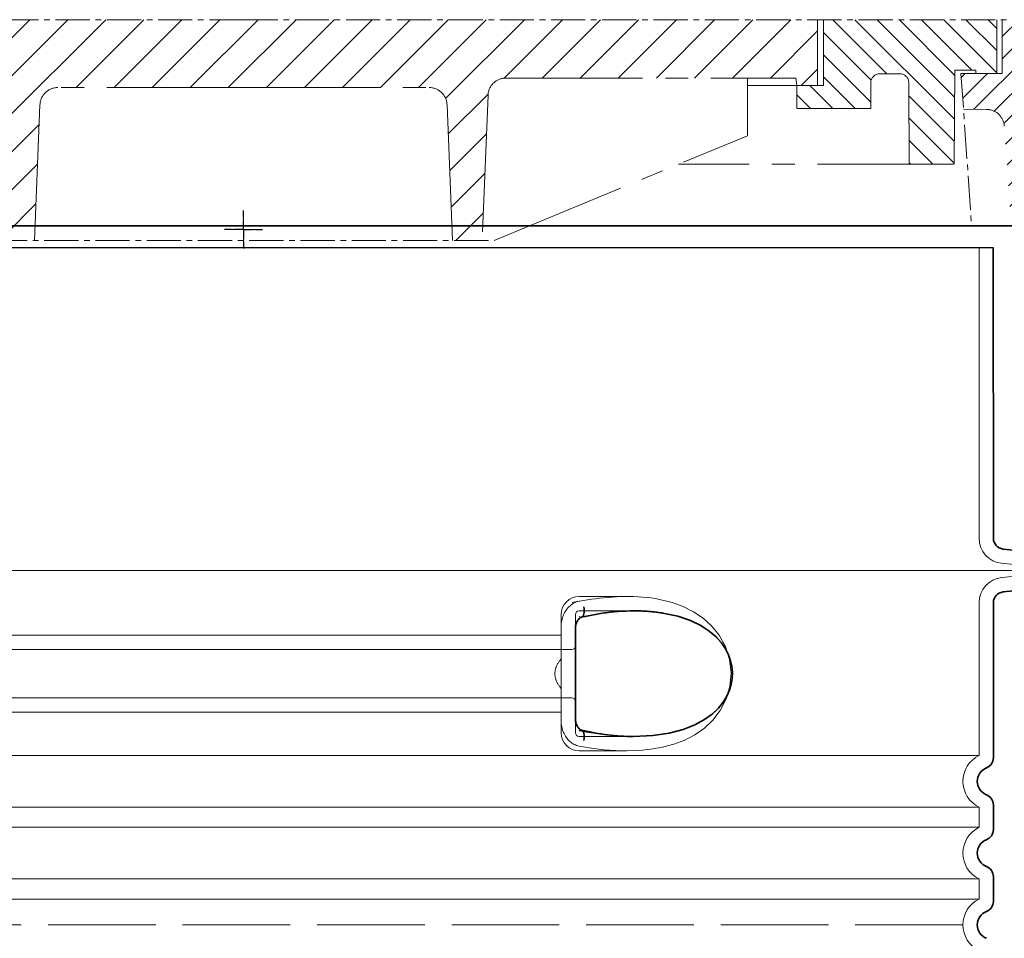
# Model space of a CAD drawing. Units: millimetres. Extents: x 252109 to 298278, y 158447 to 175609.
# Drawn here: x 293212 to 293761, y 169751 to 170263 of the extents above; entities that cross this region are included whole.
import ezdxf

# ---------------------------------------------------------------- set-up
doc = ezdxf.new("R2010")
doc.units = ezdxf.units.MM
for name, pattern in [('ACAD_ISO02W100', [15, 12, -3]), ('AM_DIN_G_W050x2', [6.875, 4.75, -0.875, 0.375, -0.875]), ('AM_ISO08W050', [18, 12, -1.5, 3, -1.5]), ('CENTER2', [28.575000000000003, 19.05, -3.175, 3.175, -3.175]), ('DASHED', [0])]:
    doc.linetypes.add(name, pattern=pattern)
doc.layers.get('DEFPOINTS').update_dxf_attribs({"color": 250})
for name, color, linetype, lineweight in [('AM_7', 4, 'AM_ISO08W050', 25), ('kote', 252, 'Continuous', 9), ('Skrytá (ISO)', 1, 'DASHED', 18), ('Viditelná (ISO)', 7, 'Continuous', 35)]:
    doc.layers.add(name, color=color, linetype=linetype, lineweight=lineweight)
doc.styles.get("Standard").update_dxf_attribs({"font": 'ISOCP.SHX'})
doc.styles.add('Styl textu40', font='arial.ttf')
doc.dimstyles.new('VARIABEL-ST', dxfattribs={"dimscale": 40, "dimtxt": 7, "dimasz": 2.5, "dimexe": 1, "dimexo": 1, "dimgap": 0.6, "dimtad": 1, "dimdsep": 46, "dimtxsty": 'Standard', "dimcen": 0, "dimclrd": 256, "dimclre": 256, "dimclrt": 5, "dimadec": 0, "dimazin": 0, "dimtp": 0.1, "dimtm": 0.1, "dimtfac": 0.71, "dimtdec": 3, "dimtmove": 0, "dimatfit": 3, "dimfxl": 1, "dimtzin": 0, "dimarcsym": 0})

# ---------------------------------------------------------------- blocks, each defined once
blk = doc.blocks.new('*D140')
at = {"layer": 'DEFPOINTS', "color": 0, "transparency": 16777216}
for p in [(293775.0882361131, 170263.3225514824), (294458.1457573798, 170263.3225514824), (293754.2253463439, 169548.8850514824)]:
    blk.add_point(p, dxfattribs=at)
at = {"layer": 'kote', "lineweight": -2, "transparency": 16777216}
for p, q in [((293815.0882361131, 170263.3225514824), (294498.1457573798, 170263.3225514824)), ((294458.1457573798, 169648.8850514824), (294458.1457573798, 170163.3225514824)), ((293794.2253463439, 169548.8850514824), (294498.1457573798, 169548.8850514824))]:
    blk.add_line(p, q, dxfattribs=at)
at = {"layer": 'kote', "transparency": 16777216}
for points in [[(294441.4790907131, 170163.3225514824), (294474.8124240465, 170163.3225514824), (294458.1457573798, 170263.3225514824)], [(294441.4790907131, 169648.8850514824), (294474.8124240465, 169648.8850514824), (294458.1457573798, 169548.8850514824)]]:
    blk.add_solid(points, dxfattribs=at)
at = {"layer": 'kote', "transparency": 16777216, "insert": (294404.0229742966, 169916.3538014824), "char_height": 60, "attachment_point": 5, "rotation": 90, "style": 'Styl textu40'}
blk.add_mtext('714', dxfattribs=at)
blk = doc.blocks.new('*D177')
at = {"layer": 'DEFPOINTS', "color": 0, "transparency": 16777216}
for p in [(293877.3260642818, 170263.3225514824), (293746.0742361131, 169758.8850514824), (294286.8013835683, 169758.8850514824)]:
    blk.add_point(p, dxfattribs=at)
at = {"layer": 'kote', "lineweight": -2, "transparency": 16777216}
for p, q in [((293917.3260642818, 170263.3225514824), (294326.8013835683, 170263.3225514824)), ((294286.8013835683, 170163.3225514824), (294286.8013835683, 169858.8850514824)), ((293786.0742361131, 169758.8850514824), (294326.8013835683, 169758.8850514824))]:
    blk.add_line(p, q, dxfattribs=at)
at = {"layer": 'kote', "transparency": 16777216}
for points in [[(294270.1347169016, 170163.3225514824), (294303.468050235, 170163.3225514824), (294286.8013835683, 170263.3225514824)], [(294270.1347169016, 169858.8850514824), (294303.468050235, 169858.8850514824), (294286.8013835683, 169758.8850514824)]]:
    blk.add_solid(points, dxfattribs=at)
at = {"layer": 'kote', "transparency": 16777216, "insert": (294232.1670043049, 170011.1038014824), "char_height": 60, "attachment_point": 5, "rotation": 90, "style": 'Styl textu40'}
blk.add_mtext('504', dxfattribs=at)

msp = doc.modelspace()

# ---------------------------------------------------------------- hatches: boundary and pattern name
at = {"ltscale": 4}
h = msp.add_hatch(dxfattribs=at)
h.set_pattern_fill('ANSI31', color=1, scale=70, style=0)
h.set_pattern_definition([(45, (269921.5358385748, 161264.7300205543), (-6.18718433538229, 6.187184335382291), [])])
edge = h.paths.add_edge_path()
edge.add_line((293760.0156431478, 170233.3225514824), (293737.0156431478, 170233.3225514824))
edge.add_line((293737.0156431478, 170233.3225514824), (293738.4039671491, 170213.4193925688))
edge.add_line((293738.4039671492, 170213.4193925688), (293751.2200957253, 170213.3535800556))
edge.add_arc((293751.1867158726, 170203.3536357664), 10.00000000000173, 3.9901439578570717, 89.80874717725419, ccw=False)
edge.add_line((293761.162476223, 170204.04948448), (293765.04965006, 170148.3225514824))
edge.add_line((293765.04965006, 170148.3225514824), (293837.0156431478, 170148.3225514824))
edge.add_line((293837.0156431478, 170148.3225514824), (293834.377143895, 170166.2266989832))
edge.add_arc((293831.7597362846, 170164.37959765), 3.203530229919438, -146.1733514270826, 35.210571939279305, ccw=False)
edge.add_line((293829.0984815734, 170162.5962498724), (293794.7452943362, 170165.17654713))
edge.add_arc((293795.8687924289, 170180.1344130218), 14.99999999999665, 183.9901439578344, 265.7045307400516, ccw=False)
edge.add_line((293780.9051519034, 170179.0906399514), (293775.0296431478, 170263.3225514824))
edge.add_line((293775.0296431478, 170263.3225514824), (293760.0156431478, 170263.3225514824))
edge.add_line((293760.0156431478, 170263.3225514824), (293760.0156431478, 170233.3225514824))
edge = h.paths.add_edge_path()
edge.add_arc((292922.844570423, 170203.3536357664), 9.999999999994255, 90.19125282274581, 176.0098560421429, ccw=False)
edge.add_line((292922.8111905704, 170213.3535800556), (292937.2428925773, 170213.4276887518))
edge.add_line((292937.2428925773, 170213.4276887518), (292937.0156431478, 170233.3225514824))
edge.add_line((292937.0156431478, 170233.3225514824), (292914.0156431478, 170233.3225514824))
edge.add_line((292914.0156431478, 170233.3225514824), (292914.0156431478, 170263.3225514824))
edge.add_line((292914.0156431478, 170263.3225514824), (292899.0016431478, 170263.3225514824))
edge.add_line((292899.0016431478, 170263.3225514824), (292893.1261343922, 170179.0906399514))
edge.add_arc((292878.1624938666, 170180.1344130218), 14.99999999999852, 274.2954692599196, 356.00985604215174, ccw=False)
edge.add_line((292879.2859919594, 170165.17654713), (292844.9328047221, 170162.5962498724))
edge.add_arc((292845.4496431478, 170156.6185514824), 6.000000000000955, 94.9415674272249, 164.2502986262194)
edge.add_line((292839.6749032406, 170158.2471640836), (292837.0156431478, 170148.3225514824))
edge.add_line((292837.0156431478, 170148.3225514824), (292908.9816362355, 170148.3225514824))
edge.add_line((292908.9816362355, 170148.3225514824), (292912.8688100726, 170204.04948448))
h = msp.add_hatch(dxfattribs=at)
h.set_pattern_fill('ANSI31', color=1, scale=70, angle=90, style=0)
h.set_pattern_definition([(135, (269921.5358385748, 161264.7300205543), (-6.187184335382291, -6.18718433538229), [])])
h.paths.add_polyline_path([(292987.3300668893, 170228.2099306135), (292987.3300668893, 170213.8099306135), (293028.5358385748, 170213.8099306135), (293028.5358385748, 170226.6300205543), (293013.7358385748, 170226.6300205543), (293013.7358385748, 170263.3225514824), (292917.0156431478, 170263.3225514824), (292917.0156431478, 170233.3225514824), (292928.8358385748, 170233.3225514824), (292928.8358385748, 170235.2300205543), (292940.5358385748, 170235.2300205543), (292940.8358385748, 170182.7300205543), (292965.8358385748, 170182.7300205543), (292966.0958870378, 170228.2385015756, -0.4125408936790876), (292971.0958054072, 170233.2099306135), (292982.3300668893, 170233.2099306135, -0.4142135623729016)])
h.paths.add_polyline_path([(293702.9354808884, 170233.2099306135, -0.4125408936793046), (293707.9353992578, 170228.2385015756), (293708.1954477207, 170182.7300205543), (293733.1954477207, 170182.7300205543), (293733.4954477208, 170235.2300205543), (293745.1954477208, 170235.2300205543), (293745.1954477207, 170233.3225514824), (293757.0156431478, 170233.3225514824), (293757.0156431478, 170263.3225514824), (293660.2954477207, 170263.3225514824), (293660.2954477207, 170226.6300205543), (293645.4954477208, 170226.6300205543), (293645.4954477208, 170213.8099306135), (293686.7012194063, 170213.8099306135), (293686.7012194063, 170228.2099306135, -0.4142135623729818), (293691.7012194063, 170233.2099306135)])
h = msp.add_hatch(dxfattribs=at)
h.set_pattern_fill('ANSI31', color=1, scale=120, style=0)
h.set_pattern_definition([(45, (269921.5358385748, 161264.7300205543), (-10.60660171779821, 10.60660171779821), [])])
h.paths.add_polyline_path([(293017.0156431478, 170263.3225514824), (293017.0156431478, 170226.6300205543), (293028.5358385748, 170226.6300205543), (293029.1358385748, 170230.8300205543), (293190.7204794941, 170230.8300205543, -0.4022388161685567), (293200.7120524036, 170221.2404724931), (293204.0358385749, 170140.3300205543), (293220.4358385748, 170140.3300205543), (293223.5419017413, 170215.9404724931, -0.4022388161685672), (293233.5334746508, 170225.5300205543), (293337.0156431478, 170225.5300205543), (293440.4978116447, 170225.5300205543, -0.4022388161685535), (293450.4893845542, 170215.9404724931), (293453.5954477207, 170140.3300205543), (293469.9954477208, 170140.3300205543), (293473.3192338919, 170221.2404724931, -0.4022388161685428), (293483.3108068014, 170230.8300205543), (293644.8954477208, 170230.8300205543), (293645.4954477208, 170226.6300205543), (293657.0156431478, 170226.6300205543), (293657.0156431478, 170263.3225514824), (293337.0156431478, 170263.3225514824)])

# ---------------------------------------------------------------- linework, layer by layer
at = {"linetype": 'CENTER2', "lineweight": 5}
for p, q in [((293337.0156431478, 170263.3225514824), (292899.0016431478, 170263.3225514824)), ((293337.0156431478, 170263.3225514824), (293775.0296431478, 170263.3225514824)), ((293737.0156431478, 170233.3225514824), (293742.94472911, 170148.3225514824)), ((293197.3358385748, 170140.3300205543), (293476.6954477207, 170140.3300205543))]:
    msp.add_line(p, q, dxfattribs=at)
at = {"linetype": 'CENTER2', "lineweight": 5, "ltscale": 4}
for p, q in [((293657.0156431478, 170263.3225514824), (293657.0156431478, 170226.6300205543)), ((293660.2954477207, 170226.6300205543), (293660.2954477207, 170263.3225514824)), ((293757.0156431478, 170263.3225514824), (293757.0156431478, 170233.3225514824)), ((293760.0156431478, 170263.3225514824), (293760.0156431478, 170233.3225514824)), ((293702.9354808884, 170233.2099306135), (293691.7012194063, 170233.2099306135)), ((293733.4954477208, 170235.2300205543), (293733.1954477207, 170182.7300205543)), ((293745.1954477207, 170235.2300205543), (293733.4954477208, 170235.2300205543)), ((293760.0156431478, 170233.3225514824), (293737.0156431478, 170233.3225514824)), ((293745.1954477207, 170233.3225514824), (293745.1954477207, 170235.2300205543)), ((293483.3108068014, 170230.8300205543), (293644.8954477208, 170230.8300205543)), ((293617.9954477208, 170198.6300205543), (293617.9954477208, 170230.8300205543)), ((293644.8954477208, 170230.8300205543), (293645.4954477208, 170226.6300205543)), ((293686.7012194063, 170213.8099306135), (293686.7012194063, 170228.2099306135)), ((293707.9353992578, 170228.2385015756), (293708.1954477207, 170182.7300205543)), ((293337.0156431478, 170225.5300205543), (293233.5334746508, 170225.5300205543)), ((293337.0156431478, 170225.5300205543), (293440.4978116447, 170225.5300205543)), ((293645.4954477208, 170226.6300205543), (293617.9954477208, 170226.6300205543)), ((293645.4954477208, 170213.8099306135), (293645.4954477208, 170226.6300205543)), ((293645.4954477208, 170226.6300205543), (293660.2954477207, 170226.6300205543)), ((293473.3192338919, 170221.2404724931), (293469.9954477208, 170140.3300205543)), ((293223.5419017413, 170215.9404724931), (293220.4358385748, 170140.3300205543)), ((293450.4893845542, 170215.9404724931), (293453.5954477207, 170140.3300205543)), ((293686.7012194063, 170213.8099306135), (293645.4954477208, 170213.8099306135)), ((293738.4039671491, 170213.4193925688), (293751.2200957253, 170213.3535800556)), ((293476.6954477207, 170140.3300205543), (293617.9954477208, 170198.6300205543)), ((293733.1954477207, 170182.7300205543), (293579.4590840844, 170182.7300205543))]:
    msp.add_line(p, q, dxfattribs=at)
for p, q in [((292834.8740765807, 170148.3850514824), (293839.1572097149, 170148.3850514824)), ((292918.8836667774, 170136.3402485722), (293754.8836667774, 170136.3402485722)), ((292919.074236113, 170136.3850514824), (293754.9570501826, 170136.3850514824))]:
    msp.add_line(p, q)
for centre, radius, start, end in [((293691.7012194063, 170228.2099306135), 5, 90, 180), ((293702.9354808884, 170228.2099306135), 5, 0.3274008915018594, 90), ((293483.3108068014, 170220.8300205543), 10, 90, 177.6476227943952), ((293233.5334746508, 170215.5300205543), 10, 90, 177.6476227943952), ((293440.4978116447, 170215.5300205543), 10, 2.352377205604772, 90)]:
    msp.add_arc(centre, radius, start, end, dxfattribs=at)
at = {"linetype": 'CENTER2', "lineweight": 5}
msp.add_arc((293751.1867158726, 170203.3536357664), 10, 3.990143957399664, 89.80874717771356, dxfattribs=at)
at = {"layer": 'AM_7', "linetype": 'AM_DIN_G_W050x2'}
for q in [(293337.0156431478, 170156.9259534879), (293326.4672720702, 170146.3775824104), (293347.5640142253, 170146.3775824104), (293337.0156431478, 170135.8292113329)]:
    msp.add_line((293337.0156431478, 170146.3775824104), q, dxfattribs=at)
at = {"layer": 'AM_7', "linetype": 'CENTER2', "lineweight": 5}
for q in [(293337.0156431478, 170156.9259534879), (293326.4672720702, 170146.3775824104), (293347.5640142253, 170146.3775824104), (293337.0156431478, 170135.8292113329)]:
    msp.add_line((293337.0156431478, 170146.3775824104), q, dxfattribs=at)
at = {"layer": 'Skrytá (ISO)', "ltscale": 11.63976573944092}
msp.add_line((293747.074236113, 170136.3850514824), (293747.074236113, 169974.3167618704), dxfattribs=at)
at = {"layer": 'Skrytá (ISO)', "ltscale": 3.83970308303833}
for p, q in [((293759.6857401922, 169960.3857863459), (293799.8256776767, 169956.3850514829)), ((293759.6857401922, 169952.3843166188), (293799.8256776767, 169956.3850514819))]:
    msp.add_line(p, q, dxfattribs=at)
at = {"layer": 'Skrytá (ISO)', "ltscale": 13.01827239990234}
msp.add_line((292874.3227945494, 169956.3850514824), (293799.8256776766, 169956.3850514824), dxfattribs=at)
at = {"layer": 'Skrytá (ISO)', "ltscale": 2.604309797286987}
msp.add_line((293524.074236113, 169941.8850514824), (293551.4347081972, 169941.8850514824), dxfattribs=at)
at = {"layer": 'Skrytá (ISO)', "ltscale": 10.2974853515625}
msp.add_line((293747.074236113, 169938.4533410944), (293747.074236113, 169853.2725460524), dxfattribs=at)
at = {"layer": 'Skrytá (ISO)', "ltscale": 2.024336099624634}
for p, q in [((293514.074236113, 169925.2658060793), (293514.074236113, 169931.8850514824)), ((293514.074236113, 169865.8850514824), (293514.074236113, 169872.5042968855))]:
    msp.add_line(p, q, dxfattribs=at)
at = {"layer": 'Skrytá (ISO)', "ltscale": 2.176965713500977}
msp.add_line((293522.074236113, 169924.2717391053), (293522.074236113, 169931.8850514824), dxfattribs=at)
at = {"layer": 'Skrytá (ISO)', "ltscale": 2.90502667427063}
msp.add_line((293524.074236113, 169933.8850514824), (293554.5938707712, 169933.8850514824), dxfattribs=at)
at = {"layer": 'Skrytá (ISO)'}
msp.add_line((293554.5938707712, 169933.8850514824), (293554.5939742655, 169933.8850514824), dxfattribs=at)
at = {"layer": 'Skrytá (ISO)', "ltscale": 12.22713470458984}
for p, q in [((293160.074236113, 169920.3350514824), (293514.074236113, 169920.3350514824)), ((293160.074236113, 169877.4350514824), (293514.074236113, 169877.4350514824))]:
    msp.add_line(p, q, dxfattribs=at)
at = {"layer": 'Skrytá (ISO)', "ltscale": 1.731626510620117}
for p, q in [((293514.074236113, 169925.2658060794), (293514.074236113, 169907.0732572134)), ((293514.074236113, 169890.6968457514), (293514.074236113, 169872.5042968854))]:
    msp.add_line(p, q, dxfattribs=at)
at = {"layer": 'Skrytá (ISO)', "ltscale": 12.64161396026611}
for p, q in [((293154.074236113, 169912.3350514824), (293520.074236113, 169912.3350514824)), ((293154.074236113, 169885.4350514824), (293520.074236113, 169885.4350514824))]:
    msp.add_line(p, q, dxfattribs=at)
at = {"layer": 'Skrytá (ISO)', "ltscale": 1.599332094192505}
msp.add_line((293514.074236113, 169890.6968457514), (293514.074236113, 169907.0732572134), dxfattribs=at)
at = {"layer": 'Skrytá (ISO)', "ltscale": 2.176965951919556}
msp.add_line((293522.074236113, 169865.8850514824), (293522.074236113, 169873.4983648422), dxfattribs=at)
at = {"layer": 'Skrytá (ISO)', "ltscale": 2.880787134170532}
msp.add_line((293524.074236113, 169863.8850514824), (293554.3392223957, 169863.8850514824), dxfattribs=at)
at = {"layer": 'Skrytá (ISO)', "ltscale": 0.003288809210062027}
msp.add_line((293554.3392223957, 169863.8850514824), (293554.3748233283, 169863.8850514824), dxfattribs=at)
at = {"layer": 'Skrytá (ISO)', "ltscale": 2.526359081268311}
msp.add_line((293524.074236113, 169855.8850514824), (293550.6158011536, 169855.8850514824), dxfattribs=at)
at = {"layer": 'Skrytá (ISO)', "ltscale": 12.97603321075439}
for p, q in [((293747.074236113, 169853.2725460524), (292927.074236113, 169853.2725460524)), ((292927.074236113, 169824.4975569124), (293747.074236113, 169824.4975569124)), ((293747.074236113, 169813.2725460524), (292927.074236113, 169813.2725460524)), ((292927.074236113, 169784.4975569124), (293747.074236113, 169784.4975569124)), ((293747.074236113, 169773.2725460524), (292927.074236113, 169773.2725460524))]:
    msp.add_line(p, q, dxfattribs=at)
at = {"layer": 'Skrytá (ISO)', "ltscale": 1.068395018577576}
for p, q in [((293747.074236113, 169824.4975569124), (293747.074236113, 169813.2725460524)), ((293747.074236113, 169784.4975569124), (293747.074236113, 169773.2725460524))]:
    msp.add_line(p, q, dxfattribs=at)
at = {"layer": 'Skrytá (ISO)', "ltscale": 1.845093369483948, "flags": 128}
msp.add_lwpolyline([(293524.0742437424, 169939.231578582), (293523.3727209152, 169939.0713612968), (293522.6826612534, 169938.8585011894), (293522.0060483994, 169938.5951344902), (293521.3449041428, 169938.282939666), (293520.7012121262, 169937.9240529472), (293520.0771276535, 169937.5200002129), (293519.4761602463, 169937.0741383964), (293518.9002172531, 169936.5889089043), (293518.3505384506, 169936.066142791), (293517.8283636154, 169935.5078236992), (293517.3349515976, 169934.9159352714), (293516.8716566147, 169934.2924611504), (293516.4406339707, 169933.6412160332), (293516.0429899277, 169932.9643361504), (293515.6795064987, 169932.2639577324), (293515.3509656967, 169931.5422170097), (293515.0580923142, 169930.8012502129), (293514.8017255844, 169930.0428883964), (293514.5825903, 169929.2694203789), (293514.4015447678, 169928.4832875664), (293514.2594091477, 169927.687236541), (293514.1569463791, 169926.8838612968), (293514.0949384751, 169926.0757558281), (293514.0741293015, 169925.2658193047)], dxfattribs=at)
at = {"layer": 'Skrytá (ISO)', "ltscale": 6.263103485107422, "flags": 128}
msp.add_lwpolyline([(293576.0307066025, 169938.4526174004), (293573.7393133225, 169939.1153066093), (293571.380132872, 169939.718486541), (293569.0054266037, 169940.2441518242), (293566.627058226, 169940.6897084648), (293564.2322294296, 169941.0594289238), (293561.8121282639, 169941.3571278984), (293559.3837682785, 169941.5838735039), (293556.9464056076, 169941.7442433769), (293554.5024435105, 169941.8426625664), (293552.0747320236, 169941.8832509453), (293549.6766416611, 169941.8718068535), (293547.3056737961, 169941.813823455), (293544.9451009812, 169941.7129628593), (293542.5875036301, 169941.5719716484), (293540.2356473984, 169941.3934438164), (293537.8925840439, 169941.1799733574), (293535.5642072739, 169940.9338490898), (293533.2567350449, 169940.6567494804), (293530.9763090195, 169940.3506581718), (293528.7290899338, 169940.0177113945), (293526.5212385239, 169939.6597402031), (293524.3589536728, 169939.2787282402), (293522.2483770432, 169938.8766591484), (293520.1956693711, 169938.4555165703)], dxfattribs=at)
at = {"layer": 'Skrytá (ISO)', "ltscale": 14.93942737579346, "flags": 128}
msp.add_lwpolyline([(293524.0740148606, 169858.5386769707), (293531.0706655564, 169857.3692433769), (293537.9368345322, 169856.5316884453), (293544.6224729599, 169856.035472625), (293551.0803167404, 169855.8859364922), (293557.5299970688, 169856.1023061211), (293564.0681402268, 169856.7479054863), (293570.5680028977, 169857.8921620781), (293576.9114820542, 169859.5926015312), (293582.9871694626, 169861.9006459648), (293588.6931364121, 169864.8582570488), (293593.9320127548, 169868.5048024589), (293598.6238996567, 169872.8999440605), (293602.8120176377, 169878.3447377617), (293606.1242620529, 169884.7964589531), (293608.194421965, 169891.9616811211), (293608.8259641709, 169899.4102590019), (293607.9870550217, 169906.8483083183), (293605.7255308212, 169913.9357106621), (293602.2635213913, 169920.2606313164), (293597.9906408371, 169925.5467336113), (293593.2242719712, 169929.8234670097), (293587.9137746872, 169933.3702199394), (293582.149538237, 169936.2336842949), (293576.0297910752, 169938.4533803398)], dxfattribs=at)
at = {"layer": 'Skrytá (ISO)', "ltscale": 14.30033302307129, "flags": 128}
msp.add_lwpolyline([(293570.8406583847, 169932.6628224785), (293579.9581663193, 169930.6536977226), (293587.4440710129, 169927.9733388359), (293593.4880582871, 169924.8321645195), (293598.2838766159, 169921.4025990898), (293602.02399655, 169917.8073232109), (293604.8660604538, 169914.140941375), (293606.9489233078, 169910.4583852226), (293608.3783285202, 169906.7974965507), (293609.2352430405, 169903.1776540214), (293609.5771925034, 169899.5897023613), (293609.4291822495, 169896.0077016289), (293608.7802259506, 169892.4028127129), (293607.584795195, 169888.7574880058), (293605.7699911179, 169885.0790517265), (293603.2418195786, 169881.4015309746), (293599.8732702316, 169877.7693288261), (293595.5142347397, 169874.2616383964), (293589.9853269638, 169870.9890859062), (293583.0900518479, 169868.1041066582), (293574.6342603745, 169865.8029286797), (293564.4651739182, 169864.3187062675), (293552.5077383103, 169863.8996999199), (293538.885778624, 169864.7752492363), (293524.0742437424, 169867.0811574394)], dxfattribs=at)
at = {"layer": 'Skrytá (ISO)', "ltscale": 1.969586849212646, "flags": 128}
msp.add_lwpolyline([(293554.5935194077, 169933.8850514824), (293553.8898603501, 169933.8830678398), (293553.1789152207, 169933.8771169121), (293552.4595586838, 169933.8670461113), (293551.7308179917, 169933.8528554375), (293550.9917394699, 169933.8343923027), (293550.241827208, 169933.8115041191), (293549.4818059982, 169933.7841908867), (293548.7126104416, 169933.7524526054), (293547.9353849472, 169933.7159840996), (293547.1522466721, 169933.674937957), (293546.365579802, 169933.6296193535), (293545.5777113022, 169933.580028289), (293544.7898809494, 169933.5261647636), (293544.0027372421, 169933.4683339531), (293543.2169477524, 169933.4065358574), (293542.4323408188, 169933.3407704765), (293541.6480581345, 169933.2710378105), (293540.8632413925, 169933.1971852714), (293540.0769750656, 169933.1192128593), (293539.2883436264, 169933.0369679863), (293538.4963743271, 169932.9502980644), (293537.7004758896, 169932.8592030937), (293536.9009725632, 169932.7633778984), (293536.0982458176, 169932.6628224785)], dxfattribs=at)
at = {"layer": 'Skrytá (ISO)', "ltscale": 0.880778431892395, "flags": 128}
for points in [[(293514.0742818894, 169907.0732228691), (293513.8268415512, 169906.7807118828), (293513.5858480515, 169906.4837758476), (293513.3516637863, 169906.1822621757), (293513.1246320786, 169905.8764760429), (293512.9051153244, 169905.5664174492), (293512.6934568466, 169905.2519338066), (293512.4900381149, 169904.9331777031), (293512.2951833786, 169904.6103017265), (293512.1092550339, 169904.283153289), (293511.932615477, 169903.9517323906), (293511.7656080307, 169903.616344207), (293511.6085760178, 169903.2766835625), (293511.4619009079, 169902.9329030449), (293511.3259069504, 169902.5850026543), (293511.2009565415, 169902.2331349785), (293511.0874311508, 169901.8773000175), (293510.9857503952, 169901.5173451836), (293510.8963148178, 169901.1534230644), (293510.8195249619, 169900.7853810722), (293510.7557813706, 169900.4133717949), (293510.7055227341, 169900.0373952324), (293510.6691114487, 169899.6572987968), (293510.6469671311, 169899.2732350761), (293510.6394903244, 169898.8850514824)], [(293510.6394903244, 169898.8850514824), (293510.6469671311, 169898.4968678886), (293510.6691114487, 169898.1128041679), (293510.7055227341, 169897.7327077324), (293510.7557813706, 169897.3567311699), (293510.8195249619, 169896.9847218925), (293510.8963148178, 169896.6166799004), (293510.9857503952, 169896.2527577812), (293511.0874311508, 169895.8928029472), (293511.2009565415, 169895.5369679863), (293511.3259069504, 169895.1851003105), (293511.4619009079, 169894.8371999199), (293511.6085760178, 169894.4934194023), (293511.7656080307, 169894.1537587578), (293511.932615477, 169893.8183705742), (293512.1092550339, 169893.4869496757), (293512.2951833786, 169893.1598012382), (293512.4900381149, 169892.8369252617), (293512.6934568466, 169892.5181691582), (293512.9051153244, 169892.2036855156), (293513.1246320786, 169891.8936269218), (293513.3516637863, 169891.587840789), (293513.5858480515, 169891.2863271172), (293513.8268415512, 169890.989391082), (293514.0742818894, 169890.6968800957)]]:
    msp.add_lwpolyline(points, dxfattribs=at)
at = {"layer": 'Skrytá (ISO)', "ltscale": 1.845089673995972, "flags": 128}
msp.add_lwpolyline([(293514.0742246689, 169872.5042836601), (293514.0944044174, 169871.7077748711), (293514.1551153244, 169870.90562033), (293514.2567579331, 169870.1008717949), (293514.3996755661, 169869.2959706718), (293514.5842115463, 169868.4942738945), (293514.8087064804, 169867.7047841484), (293515.0714246811, 169866.9326894218), (293515.3713361801, 169866.1801259453), (293515.7073728623, 169865.4492299492), (293516.0785429062, 169864.7418324882), (293516.4837781967, 169864.0602223808), (293516.9219343247, 169863.4063832695), (293517.3907415451, 169862.7838246757), (293517.8884450974, 169862.19468283), (293518.4136907639, 169861.6406361992), (293518.9650289597, 169861.1235158379), (293519.5410673203, 169860.6450002129), (293520.1404325546, 169860.2064626152), (293520.7604162277, 169859.8108022148), (293521.3973753037, 169859.46030783), (293522.0492498459, 169859.1565053398), (293522.7140371384, 169858.9007680351), (293523.3897153916, 169858.6943166191), (293524.0742437424, 169858.5385243828)], dxfattribs=at)
at = {"layer": 'Skrytá (ISO)', "ltscale": 3.226396560668945, "flags": 128}
msp.add_lwpolyline([(293524.0742437424, 169867.0811574394), (293525.432199675, 169866.8153493339), (293526.7844717087, 169866.5612904961), (293528.1312696518, 169866.3189809257), (293529.4728223862, 169866.0882680351), (293530.8093015732, 169865.8689992363), (293532.140554625, 169865.6613271172), (293533.4656278671, 169865.4652516777), (293534.7835866989, 169865.28062033), (293536.093439299, 169865.1078908379), (293537.3942510666, 169864.9467580254), (293538.6853735031, 169864.7975270683), (293539.9664442124, 169864.6597402031), (293541.2370245041, 169864.5337026054), (293542.4967710556, 169864.4191090996), (293543.7452833237, 169864.3159596855), (293544.982313353, 169864.2242543632), (293546.2075750412, 169864.143687957), (293547.4208395066, 169864.0742604668), (293548.6218778671, 169864.0158193047), (293549.8103468003, 169863.9683644707), (293550.9859220566, 169863.9317433769), (293552.148164946, 169863.9056508476), (293553.2966939987, 169863.8902394707), (293554.4311086716, 169863.8850514824)], dxfattribs=at)
at = {"layer": 'Skrytá (ISO)', "ltscale": 1.960823655128479}
for centre, start, end in [((293761.074236113, 169974.3167618704), 180, 264.3081458359109), ((293761.074236113, 169938.4533410944), 95.6918541640891, 180)]:
    msp.add_arc(centre, 14, start, end, dxfattribs=at)
at = {"layer": 'Skrytá (ISO)', "ltscale": 1.495121836662292}
for centre, start, end in [((293524.074236113, 169931.8850514824), 90, 180), ((293524.074236113, 169865.8850514824), 180, 270)]:
    msp.add_arc(centre, 10, start, end, dxfattribs=at)
at = {"layer": 'Skrytá (ISO)', "ltscale": 0.298944354057312}
for centre, start, end in [((293524.074236113, 169931.8850514824), 90, 180), ((293520.074236113, 169914.3350514824), 270, 359.9999969217458), ((293520.074236113, 169883.4350514824), 3.078254201133673e-06, 90), ((293524.074236113, 169865.8850514824), 180, 270)]:
    msp.add_arc(centre, 2, start, end, dxfattribs=at)
at = {"layer": 'Skrytá (ISO)', "ltscale": 3.405312061309814}
for centre in [(293754.074236113, 169838.8850514824), (293754.074236113, 169798.8850514824), (293754.074236113, 169758.8850514824)]:
    msp.add_arc(centre, 16.00000000000001, 115.9444797721008, 244.0555202278992, dxfattribs=at)
at = {"layer": 'Skrytá (ISO)', "ltscale": 0.4202094972133636}
msp.add_ellipse((293515.5010927272, 169914.4848648432), major_axis=(61.79965111245444, 17.02791717497914), ratio=0.3460529090869016, start_param=1.337193102075721, end_param=1.400037114476261, dxfattribs=at)
at = {"layer": 'Skrytá (ISO)', "ltscale": 0.2767744064331055}
msp.add_ellipse((293524.0742364612, 169936.1409661484), major_axis=(1.367240807299416, -5.842143715690633), ratio=0.4443251093965904, start_param=5.798398839283903, end_param=6.283180164958262, dxfattribs=at)
at = {"layer": 'Skrytá (ISO)', "ltscale": 0.2767743468284607}
msp.add_ellipse((293524.0742360868, 169861.6291356724), major_axis=(1.367241911830072, 5.842144260845346), ratio=0.4443250877022414, start_param=5.323192023176659e-06, end_param=0.4847864734438936, dxfattribs=at)
at = {"layer": 'Viditelná (ISO)'}
for p, q in [((293842.0156431478, 170148.3850514824), (292832.0156431478, 170148.3850514824)), ((293754.9570501826, 170136.3850514824), (293755.074236113, 169974.3167618704)), ((293760.4791664327, 169968.3463437884), (293830.5701275133, 169961.3603998842)), ((293760.4791664327, 169944.4237591764), (293830.5701275133, 169951.4097030805)), ((293755.074236113, 169938.4533410944), (293755.074236113, 169851.9617483134)), ((293522.0742360697, 169924.2717392168), (293522.0742360697, 169873.4983653171)), ((293755.074236113, 169825.8083546514), (293755.074236113, 169811.9617483134)), ((293755.074236113, 169785.8083546514), (293755.074236113, 169771.9617483134))]:
    msp.add_line(p, q, dxfattribs=at)
at = {"layer": 'Viditelná (ISO)', "linetype": 'ACAD_ISO02W100', "lineweight": 9, "ltscale": 5}
msp.add_line((292928.074236113, 169758.8850514824), (293746.074236113, 169758.8850514824), dxfattribs=at)
at = {"layer": 'Viditelná (ISO)', "flags": 128}
for points in [[(293536.9868413986, 169932.5195424492), (293534.1092054428, 169932.0575063164), (293531.2244169296, 169931.5326039726), (293528.3344976486, 169930.9460561211), (293525.4414884628, 169930.298778289)], [(293554.5935194077, 169933.8850514824), (293552.4276868881, 169933.8627736504), (293550.2469961228, 169933.79624533), (293548.0539075913, 169933.6865346367), (293545.850786406, 169933.5344045097), (293543.6401121201, 169933.3407704765), (293541.4242689194, 169933.1065480644), (293539.2057172837, 169932.8325002129), (293536.9868413986, 169932.5195424492)], [(293554.4311086716, 169863.8850514824), (293565.1442853989, 169864.3820302422), (293574.3737165512, 169865.7492177422), (293582.1806280197, 169867.7990834648), (293588.6750166001, 169870.3534047539), (293594.0039960922, 169873.2597463066), (293598.3142797531, 169876.3928334648), (293601.7517416062, 169879.662639373), (293604.4345991196, 169882.9959218437), (293606.4706556381, 169886.3485829765), (293607.9451124253, 169889.6907155449), (293608.9235822739, 169893.0012624199), (293609.4575445236, 169896.2793080742), (293609.5784895004, 169899.5396535332), (293609.2938749375, 169902.8047292168), (293608.5863821091, 169906.0946767265), (293607.4157278122, 169909.4191090996), (293605.7241956772, 169912.7691762382), (293603.440012175, 169916.117717498), (293600.4677526535, 169919.4323842461), (293596.6951887192, 169922.6568715507), (293591.9936315598, 169925.7115285332), (293586.2135641159, 169928.493510955), (293579.2100088181, 169930.8645741875), (293570.8406583847, 169932.6628224785)], [(293570.8406583847, 169932.6628224785), (293570.1628248276, 169932.7685658867), (293569.4865552963, 169932.8688161308), (293568.8120023789, 169932.9638783867), (293568.1392423691, 169933.0536000664), (293567.4678937973, 169933.1381337578), (293566.797346312, 169933.2177846367), (293566.127008635, 169933.2924001152), (293565.4563657822, 169933.362437957), (293564.784921843, 169933.4277455742), (293564.1122762741, 169933.4884755547), (293563.4381429733, 169933.5447804863), (293562.7625028671, 169933.5965077812), (293562.0853559555, 169933.6438100273), (293561.4068929733, 169933.6868398125), (293560.7276861252, 169933.7252919609), (293560.0483457627, 169933.7594716484), (293559.3694059433, 169933.789378875), (293558.6907712998, 169933.8150136406), (293558.0121366562, 169933.8366811211), (293557.3331777634, 169933.8540761406), (293556.6530172409, 169933.8676564629), (293555.9704534592, 169933.8772695), (293555.2843610825, 169933.8830678398), (293554.5935194077, 169933.8850514824)], [(293525.4414693894, 169930.298778289), (293525.2158300461, 169930.2285878593), (293524.9486105026, 169930.1083486015), (293524.6556036057, 169929.9339406425), (293524.3485014023, 169929.7042958672), (293524.0396825852, 169929.4242970879), (293523.7384740891, 169929.0971486504), (293523.4505788864, 169928.7275807793), (293523.1827680649, 169928.3223073418), (293522.9381315293, 169927.8843800957), (293522.7193204941, 169927.4183766777), (293522.5297109665, 169926.9304006035), (293522.3707716049, 169926.4224355156), (293522.243780333, 169925.8976857597), (293522.1507780136, 169925.3614919121), (293522.0937482895, 169924.8187367851), (293522.074236113, 169924.2717091972)], [(293522.074236113, 169873.4983937675), (293522.09380551, 169872.9512135918), (293522.1510641159, 169872.4069325859), (293522.2437994065, 169871.8715016777), (293522.3702184738, 169871.3494985039), (293522.5295011582, 169870.8412282402), (293522.7192632736, 169870.3520314629), (293522.9370443405, 169869.8874013359), (293523.181986052, 169869.4499318535), (293523.4512846054, 169869.0426747734), (293523.7391416611, 169868.6724965507), (293524.0398351731, 169868.3458058769), (293524.349626738, 169868.0658070976), (293524.6578161301, 169867.8357045586), (293524.9509756149, 169867.6602284843), (293525.216650206, 169867.540752166), (293525.4414693894, 169867.4713246757)], [(293525.4414884628, 169867.4713246757), (293527.273039061, 169867.0543019707), (293529.1046850266, 169866.6609303886), (293530.9358350815, 169866.2915151054), (293532.7659170212, 169865.9466664726), (293534.5943395676, 169865.626689666), (293536.4205114426, 169865.3320424492), (293538.2438604416, 169865.0633351738), (293540.0638143601, 169864.8210256035), (293541.8798009934, 169864.605418914), (293543.6911909165, 169864.417125457), (293545.4974500717, 169864.2564504082), (293547.2979681076, 169864.1240041191), (293549.0921728195, 169864.0200917656), (293550.8794920029, 169863.9454762871), (293552.6593343796, 169863.9001576836), (293554.4311086716, 169863.8850514824)]]:
    msp.add_lwpolyline(points, dxfattribs=at)
at = {"layer": 'Viditelná (ISO)'}
for centre, radius, start, end in [((293761.074236113, 169974.3167618704), 6.000000000000002, 180, 264.3081458359109), ((293761.074236113, 169938.4533410944), 6.000000000000001, 95.6918541640891, 180), ((293749.074236113, 169851.9617483134), 6.000000000000001, 290.9248324248954, 0), ((293754.074236113, 169838.8850514824), 8.000000000000002, 110.9248324286061, 249.0751675713939), ((293749.074236113, 169825.8083546514), 6.000000000000002, 0, 69.07516757510457), ((293749.074236113, 169811.9617483134), 6.000000000000001, 290.9248324248954, 0), ((293754.074236113, 169798.8850514824), 8.000000000000002, 110.9248324286061, 249.0751675713939), ((293749.074236113, 169785.8083546514), 6.000000000000002, 0, 69.07516757510457), ((293749.074236113, 169771.9617483134), 6.000000000000001, 290.9248324248954, 0), ((293754.074236113, 169758.8850514824), 8.000000000000002, 110.9248324286061, 249.0751675713939)]:
    msp.add_arc(centre, radius, start, end, dxfattribs=at)
for centre, major_axis, ratio, start_param, end_param in [((293524.0742364612, 169936.1409661484), (1.367240807302887, -5.842143715695445), 0.4443251093965035, 6.283180164957698, 7.750368516717171), ((293524.0742360868, 169861.6291356724), (1.367241911834708, 5.842144260855809), 0.4443250877022253, 4.81600236916577, 6.283190630371893)]:
    msp.add_ellipse(centre, major_axis=major_axis, ratio=ratio, start_param=start_param, end_param=end_param, dxfattribs=at)

# ---------------------------------------------------------------- dimensions: what is measured, and where the dimension line sits
at = {"layer": 'kote'}
for base, p1, p2, picture, middle in [((294286.8013835683, 169758.8850514824), (293877.3260642817, 170263.3225514824), (293746.074236113, 169758.8850514824), '*D177', (294286.8013835683, 170011.1038014824)), ((294458.1457573798, 170263.3225514824), (293754.2253463438, 169548.8850514824), (293775.088236113, 170263.3225514824), '*D140', (294458.1457573798, 169916.3538014824))]:
    dim = msp.add_linear_dim(base=base, p1=p1, p2=p2, angle=90, dimstyle='VARIABEL-ST', override={"dimtxt": 1.5, "dimtoh": 1, "dimdec": 0, "dimpost": '<>', "dimtxsty": 'Styl textu40', "dimclrt": 256, "dimtofl": 0, "dimatfit": 0}, dxfattribs=at)
    dim.commit()
    dim.dimension.update_dxf_attribs({"geometry": picture, "text_midpoint": middle, "dimtype": 160})

doc.saveas('drawing.dxf')
